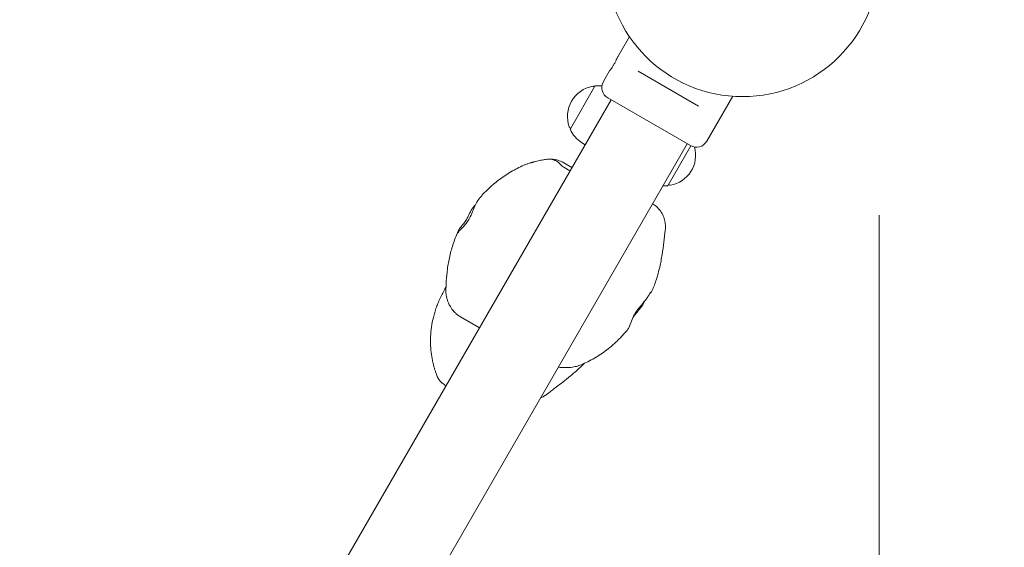
# Model space of a CAD drawing. Units: millimetres. Extents: x 7107 to 23423, y 3727 to 17003.
# Drawn here: x 19974 to 20515, y 8296 to 8585 of the extents above; entities that cross this region are included whole.
import ezdxf

# ---------------------------------------------------------------- set-up
doc = ezdxf.new("R2010")
doc.units = ezdxf.units.MM
doc.header["$LTSCALE"] = 70
doc.layers.add('Dimension (ISO)', color=7, linetype='Continuous', lineweight=18)
doc.layers.add('Visible (ISO)', color=7, linetype='Continuous', lineweight=18)
doc.styles.add('Note Text (ISO)', font='tahoma.ttf')
doc.dimstyles.new('Aplay Dimension Styles M', dxfattribs={"dimscale": 70, "dimtxt": 2.5, "dimasz": 2.5, "dimexe": 3.175, "dimexo": 2, "dimgap": 0.762, "dimtad": 1, "dimdec": 1, "dimlfac": 0.001, "dimrnd": 1e-08, "dimzin": 0, "dimdsep": 46, "dimtxsty": 'Note Text (ISO)', "dimcen": 0.09, "dimdle": 10, "dimclrd": 256, "dimclre": 256, "dimclrt": 7, "dimadec": 0, "dimazin": 0, "dimtfac": 1.40208, "dimtofl": 0, "dimtmove": 0, "dimatfit": 3, "dimfxl": 1, "dimtolj": 1, "dimtzin": 0, "dimlwd": -1, "dimlwe": -1, "dimarcsym": 0})

# ---------------------------------------------------------------- blocks, each defined once
blk = doc.blocks.new('*D30')
at = {"layer": 'Defpoints', "color": 0, "transparency": 16777216}
for p in [(9197.04, 14453), (20446.12, 8618.17), (20446.12, 6001.59)]:
    blk.add_point(p, dxfattribs=at)
at = {"layer": 'Dimension (ISO)', "transparency": 16777216}
for p, q in [((9197.04, 14313), (9197.04, 5779.34)), ((20446.12, 8478.17), (20446.12, 5779.34)), ((9372.04, 6001.59), (20271.12, 6001.59))]:
    blk.add_line(p, q, dxfattribs=at)
for points in [[(9372.04, 6030.75), (9372.04, 5972.42), (9197.04, 6001.59)], [(20271.12, 6030.75), (20271.12, 5972.42), (20446.12, 6001.59)]]:
    blk.add_solid(points, dxfattribs=at)
at = {"layer": 'Dimension (ISO)', "color": 7, "transparency": 16777216, "insert": (14821.58, 6233.69), "char_height": 175, "attachment_point": 2, "style": 'Note Text (ISO)'}
blk.add_mtext('\\A1;11.2 m', dxfattribs=at)
blk = doc.blocks.new('*D31')
at = {"layer": 'Defpoints', "color": 0, "transparency": 16777216}
for p in [(16116.12, 15098.82), (19704.62, 6336.76), (20858.93, 6336.76)]:
    blk.add_point(p, dxfattribs=at)
at = {"layer": 'Dimension (ISO)', "transparency": 16777216}
for p, q in [((16256.12, 15098.82), (21081.18, 15098.82)), ((20858.93, 14923.82), (20858.93, 6511.76)), ((19844.62, 6336.76), (21081.18, 6336.76))]:
    blk.add_line(p, q, dxfattribs=at)
for points in [[(20829.76, 14923.82), (20888.09, 14923.82), (20858.93, 15098.82)], [(20829.76, 6511.76), (20888.09, 6511.76), (20858.93, 6336.76)]]:
    blk.add_solid(points, dxfattribs=at)
at = {"layer": 'Dimension (ISO)', "color": 7, "transparency": 16777216, "insert": (20622.59, 10717.79), "char_height": 175, "attachment_point": 2, "rotation": 90, "style": 'Note Text (ISO)'}
blk.add_mtext('\\A1;8.8 m', dxfattribs=at)
blk = doc.blocks.new('*D32')
at = {"layer": 'Defpoints', "color": 0, "transparency": 16777216}
for p in [(16921.17, 17003.38), (23136.92, 17003.38), (20867.77, 4551.76)]:
    blk.add_point(p, dxfattribs=at)
at = {"layer": 'Dimension (ISO)', "transparency": 16777216}
for p, q in [((17061.17, 17003.38), (23359.17, 17003.38)), ((23136.92, 4726.76), (23136.92, 16828.38)), ((21007.77, 4551.76), (23359.17, 4551.76))]:
    blk.add_line(p, q, dxfattribs=at)
for points in [[(23107.75, 16828.38), (23166.08, 16828.38), (23136.92, 17003.38)], [(23107.75, 4726.76), (23166.08, 4726.76), (23136.92, 4551.76)]]:
    blk.add_solid(points, dxfattribs=at)
at = {"layer": 'Dimension (ISO)', "color": 7, "transparency": 16777216, "insert": (22901.29, 10777.57), "char_height": 175, "attachment_point": 2, "rotation": 90, "style": 'Note Text (ISO)'}
blk.add_mtext('\\A1;12.5 m', dxfattribs=at)

msp = doc.modelspace()

# ---------------------------------------------------------------- linework, layer by layer
at = {"layer": 'Visible (ISO)'}
for p, q in [((20309.02, 8576.12), (20302.63, 8565.05)), ((20298.38, 8557.69), (20294.76, 8551.41)), ((20313.77, 8557.18), (20317.28, 8555.15)), ((20343.46, 8540.03), (20317.28, 8555.15)), ((20276.64, 8525.53), (20290.11, 8548.86)), ((20289.88, 8548.45), (20289.22, 8548.83)), ((20022.08, 8061.92), (20298.96, 8541.48)), ((20342.6, 8516.28), (20297.14, 8542.53)), ((20343.46, 8540.03), (20346.97, 8538.01)), ((20365.75, 8543.37), (20351.48, 8518.66)), ((20276.88, 8525.94), (20276.22, 8526.31)), ((20282.71, 8518.02), (20284.67, 8516.74)), ((20063.91, 8037.77), (20340.78, 8517.33)), ((20342.82, 8516.16), (20330.33, 8494.53)), ((20277.47, 8504.27), (20273.01, 8506.84)), ((20276.41, 8502.43), (20273.02, 8504.38)), ((20330.57, 8494.94), (20331.22, 8494.56)), ((20208.18, 8438.34), (20207.7, 8437.51)), ((20226.71, 8416.35), (20216.35, 8422.33)), ((20208.35, 8384.54), (20207.75, 8384.89))]:
    msp.add_line(p, q, dxfattribs=at)
msp.add_circle((20371.12, 8618.17), 75, dxfattribs=at)
for centre, radius, start, end in [((20300.39, 8548.16), 6.5, 150, 240), ((20292.01, 8532.21), 16.97, 100.613, 199.387), ((20288.97, 8548.4), 0.5, 60, 100.613), ((20290.55, 8548.61), 0.5, 95.092, 150), ((20292.01, 8532.21), 16.97, 83.4228, 95.092), ((20276.47, 8526.75), 0.5, 199.387, 240), ((20277.07, 8525.28), 0.5, 150, 204.908), ((20292.01, 8532.21), 16.97, 204.908, 236.788), ((20345.85, 8521.91), 6.5, 240, 330), ((20328.44, 8511.18), 16.97, 280.613, 14.7105), ((20328.44, 8511.18), 16.97, 266.6737, 275.092), ((20329.9, 8494.78), 0.5, 275.092, 330), ((20331.47, 8494.99), 0.5, 240, 280.613), ((20257.09, 8387.39), 10, 299.596, 303.8386)]:
    msp.add_arc(centre, radius, start, end, dxfattribs=at)
for points, knots in [([(20302.63, 8565.05), (20302.63, 8565.05), (20302.59, 8564.95), (20302.42, 8564.55), (20302.29, 8564.25), (20301.97, 8563.56), (20301.76, 8563.13), (20301.29, 8562.19), (20301.01, 8561.69), (20300.48, 8560.77), (20300.18, 8560.28), (20299.61, 8559.4), (20299.34, 8559.01), (20298.91, 8558.39), (20298.71, 8558.12), (20298.45, 8557.77), (20298.38, 8557.69), (20298.38, 8557.69)], [0.641144, 0.641144, 0.641144, 0.641144, 0.80143, 0.80143, 0.961715, 0.961715, 1.122002, 1.122002, 1.282289, 1.282289, 1.442576, 1.442576, 1.602862, 1.602862, 1.763148, 1.763148, 1.923433, 1.923433, 1.923433, 1.923433]), ([(20256.73, 8507.39), (20256.6, 8507.36), (20256.48, 8507.32), (20256.23, 8507.26), (20256.11, 8507.22), (20255.86, 8507.15), (20255.74, 8507.12), (20255.49, 8507.05), (20255.37, 8507.01), (20255.13, 8506.94), (20255.01, 8506.9), (20254.89, 8506.87)], [0, 0, 0, 0, 0.03407, 0.03407, 0.0681401, 0.0681401, 0.1022101, 0.1022101, 0.1362801, 0.1362801, 0.1703501, 0.1703501, 0.1703501, 0.1703501]), ([(20264.1, 8508.82), (20263.62, 8508.76), (20263.13, 8508.7), (20262.16, 8508.55), (20261.67, 8508.47), (20260.69, 8508.3), (20260.2, 8508.21), (20259.21, 8508), (20258.71, 8507.89), (20257.72, 8507.65), (20257.23, 8507.53), (20256.73, 8507.39)], [11.6758821, 11.6758821, 11.6758821, 11.6758821, 11.7979634, 11.7979634, 11.9200448, 11.9200448, 12.0421261, 12.0421261, 12.1642075, 12.1642075, 12.2862888, 12.2862888, 12.2862888, 12.2862888]), ([(20264.1, 8508.82), (20264.45, 8508.86), (20264.82, 8508.88), (20266.24, 8508.84), (20267.23, 8508.61), (20269.49, 8507.59), (20270.69, 8506.65), (20271.76, 8505.41)], [0.1859596, 0.1859596, 0.1859596, 0.1859596, 0.2786578, 0.2786578, 0.5174113, 0.5174113, 0.8398526, 0.8398526, 0.8398526, 0.8398526]), ([(20273.01, 8506.84), (20271.62, 8507.65), (20270.61, 8507.98), (20268.85, 8508.52), (20268.18, 8508.63), (20267.1, 8508.79), (20266.7, 8508.82), (20266.01, 8508.87), (20265.73, 8508.87), (20265.25, 8508.88), (20265.04, 8508.88), (20264.82, 8508.87), (20264.79, 8508.87), (20264.76, 8508.87)], [1.30820744, 1.30820744, 1.30820744, 1.30820744, 1.3190455, 1.3190455, 1.33229372, 1.33229372, 1.34554193, 1.34554193, 1.35879014, 1.35879014, 1.37203835, 1.37203835, 1.3744485, 1.3744485, 1.3744485, 1.3744485]), ([(20251.17, 8505.51), (20249.93, 8504.98), (20248.71, 8504.4), (20246.31, 8503.19), (20245.13, 8502.54), (20242.83, 8501.19), (20241.7, 8500.48), (20239.51, 8499.01), (20238.44, 8498.25), (20236.37, 8496.68), (20235.37, 8495.87), (20234.4, 8495.05)], [0, 0, 0, 0, 0.31265, 0.31265, 0.625301, 0.625301, 0.937951, 0.937951, 1.250602, 1.250602, 1.563252, 1.563252, 1.563252, 1.563252]), ([(20254.89, 8506.87), (20254.63, 8506.79), (20254.37, 8506.71), (20253.87, 8506.55), (20253.62, 8506.46), (20253.12, 8506.29), (20252.88, 8506.2), (20252.39, 8506.01), (20252.14, 8505.91), (20251.65, 8505.72), (20251.41, 8505.61), (20251.17, 8505.51)], [0, 0, 0, 0, 0.0455779, 0.0455779, 0.0911558, 0.0911558, 0.1367337, 0.1367337, 0.1823117, 0.1823117, 0.2278896, 0.2278896, 0.2278896, 0.2278896]), ([(20273.02, 8504.38), (20272.72, 8504.55), (20272.45, 8504.74), (20272.04, 8505.11), (20271.89, 8505.26), (20271.76, 8505.41)], [0, 0, 0, 0, 0.1033418, 0.1033418, 0.1755685, 0.1755685, 0.1755685, 0.1755685]), ([(20234.4, 8495.05), (20233.87, 8494.59), (20233.34, 8494.12), (20232.29, 8493.18), (20231.78, 8492.7), (20230.76, 8491.72), (20230.26, 8491.22), (20229.27, 8490.22), (20228.78, 8489.71), (20227.83, 8488.67), (20227.35, 8488.15), (20226.89, 8487.61)], [0, 0, 0, 0, 0.174988, 0.174988, 0.349976, 0.349976, 0.524964, 0.524964, 0.699952, 0.699952, 0.8749399, 0.8749399, 0.8749399, 0.8749399]), ([(20226.89, 8487.61), (20226.06, 8486.66), (20225.42, 8485.57), (20224.14, 8483.03), (20223.53, 8481.5), (20222.38, 8478.75), (20221.83, 8477.51), (20220.77, 8475.54), (20220.28, 8474.76), (20219.22, 8473.29), (20218.65, 8472.62), (20217.31, 8471.18), (20216.58, 8470.51), (20215.57, 8469.43), (20215.23, 8469.09), (20214.86, 8468.36)], [0.049792, 0.049792, 0.049792, 0.049792, 0.430005, 0.430005, 0.917079, 0.917079, 1.348836, 1.348836, 1.682368, 1.682368, 2.044207, 2.044207, 2.538656, 2.538656, 2.804407, 2.804407, 2.804407, 2.804407]), ([(20215.27, 8469.76), (20215.62, 8470.51), (20216.04, 8471.06), (20217.02, 8472.3), (20217.59, 8472.94), (20218.65, 8474.28), (20219.14, 8474.98), (20220.05, 8476.55), (20220.47, 8477.4), (20221.46, 8479.37), (20222.03, 8480.49), (20223.05, 8482.04), (20223.35, 8482.46), (20223.69, 8482.87)], [0.012948, 0.012948, 0.012948, 0.012948, 0.256733, 0.256733, 0.597266, 0.597266, 0.937798, 0.937798, 1.246719, 1.246719, 1.587251, 1.587251, 1.715611, 1.715611, 1.715611, 1.715611]), ([(20224.64, 8484.01), (20224.44, 8483.77), (20224.23, 8483.53), (20223.91, 8483.14), (20223.8, 8483), (20223.69, 8482.87)], [2.4484632, 2.4484632, 2.4484632, 2.4484632, 2.5477833, 2.5477833, 2.6018602, 2.6018602, 2.6018602, 2.6018602]), ([(20323.25, 8483.35), (20322.89, 8483.62), (20322.53, 8483.89), (20322.04, 8484.25), (20321.92, 8484.34), (20321.79, 8484.43)], [0, 0, 0, 0, 0.1516741, 0.1516741, 0.2030336, 0.2030336, 0.2030336, 0.2030336]), ([(20328.73, 8469.87), (20328.83, 8470.8), (20328.86, 8471.75), (20328.74, 8473.66), (20328.59, 8474.62), (20328.1, 8476.51), (20327.76, 8477.46), (20326.85, 8479.31), (20326.29, 8480.21), (20324.94, 8481.88), (20324.15, 8482.67), (20323.25, 8483.35)], [0, 0, 0, 0, 0.1116118, 0.1116118, 0.2232236, 0.2232236, 0.3348354, 0.3348354, 0.4464472, 0.4464472, 0.558059, 0.558059, 0.558059, 0.558059]), ([(20215.27, 8469.76), (20214.2, 8467.5), (20213.26, 8465.14), (20211.63, 8460.38), (20210.96, 8457.97), (20209.87, 8453.19), (20209.45, 8450.84), (20208.83, 8446.3), (20208.63, 8444.09), (20208.38, 8439.9), (20208.33, 8437.92), (20208.32, 8436.09)], [4.563006, 4.563006, 4.563006, 4.563006, 5.208306, 5.208306, 5.853607, 5.853607, 6.498908, 6.498908, 7.144208, 7.144208, 7.789509, 7.789509, 7.789509, 7.789509]), ([(20321.5, 8436.69), (20322.4, 8438.66), (20323.19, 8440.75), (20324.57, 8445.1), (20325.16, 8447.35), (20326.19, 8451.92), (20326.62, 8454.24), (20327.37, 8458.82), (20327.68, 8461.12), (20328.25, 8465.6), (20328.49, 8467.79), (20328.73, 8469.87)], [4.53686, 4.53686, 4.53686, 4.53686, 5.18739, 5.18739, 5.83792, 5.83792, 6.488449, 6.488449, 7.138979, 7.138979, 7.789509, 7.789509, 7.789509, 7.789509]), ([(20214.8, 8468.25), (20214.8, 8468.25), (20214.8, 8468.25), (20214.8, 8468.26), (20214.81, 8468.27), (20214.83, 8468.32), (20214.84, 8468.34), (20214.86, 8468.36)], [0.935632, 0.935632, 0.935632, 0.935632, 0.9415373, 0.9415373, 1.0103948, 1.0103948, 1.0540197, 1.0540197, 1.0540197, 1.0540197]), ([(20201.78, 8423.37), (20202.03, 8424.28), (20202.3, 8425.21), (20202.91, 8427.08), (20203.25, 8428.03), (20203.98, 8429.93), (20204.38, 8430.88), (20205.23, 8432.79), (20205.69, 8433.74), (20206.65, 8435.63), (20207.16, 8436.57), (20207.7, 8437.51)], [0, 0, 0, 0, 0.27668, 0.27668, 0.553361, 0.553361, 0.830041, 0.830041, 1.106722, 1.106722, 1.383402, 1.383402, 1.383402, 1.383402]), ([(20207.76, 8437.56), (20207.76, 8437.56), (20207.76, 8437.56), (20207.78, 8437.6), (20207.82, 8437.67), (20207.94, 8437.89), (20208.02, 8438.03), (20208.19, 8438.33), (20208.27, 8438.47), (20208.36, 8438.63)], [5.6598652, 5.6598652, 5.6598652, 5.6598652, 5.6907865, 5.6907865, 5.8527438, 5.8527438, 6.014701, 6.014701, 6.1355318, 6.1355318, 6.1355318, 6.1355318]), ([(20321.5, 8436.69), (20321.38, 8436.43), (20321.26, 8436.25), (20321.03, 8435.93), (20320.92, 8435.82), (20320.71, 8435.6), (20320.61, 8435.51), (20320.42, 8435.35), (20320.34, 8435.28), (20320.26, 8435.22)], [0.0552967, 0.0552967, 0.0552967, 0.0552967, 0.0965186, 0.0965186, 0.1468858, 0.1468858, 0.2200553, 0.2200553, 0.3082185, 0.3082185, 0.3082185, 0.3082185]), ([(20208.32, 8436.09), (20208.32, 8435.82), (20208.33, 8435.55), (20208.36, 8435), (20208.39, 8434.73), (20208.45, 8434.17), (20208.49, 8433.9), (20208.6, 8433.34), (20208.66, 8433.07), (20208.8, 8432.51), (20208.88, 8432.24), (20208.96, 8431.97)], [0, 0, 0, 0, 0.0272466, 0.0272466, 0.0544933, 0.0544933, 0.0817399, 0.0817399, 0.1089866, 0.1089866, 0.1362332, 0.1362332, 0.1362332, 0.1362332]), ([(20211.11, 8427.34), (20210.85, 8427.75), (20210.63, 8428.12), (20210.25, 8428.83), (20210.09, 8429.15), (20209.8, 8429.77), (20209.67, 8430.07), (20209.44, 8430.64), (20209.33, 8430.91), (20209.14, 8431.45), (20209.05, 8431.71), (20208.96, 8431.97)], [0, 0, 0, 0, 0.0849764, 0.0849764, 0.1699529, 0.1699529, 0.2549293, 0.2549293, 0.3399058, 0.3399058, 0.4248822, 0.4248822, 0.4248822, 0.4248822]), ([(20307.72, 8414.85), (20308.15, 8415.36), (20308.42, 8415.85), (20309.21, 8417.46), (20309.6, 8418.66), (20310.56, 8421.14), (20311.11, 8422.4), (20312.3, 8424.49), (20312.86, 8425.34), (20314.14, 8427.06), (20314.87, 8427.93), (20316.56, 8429.91), (20317.51, 8431), (20318.75, 8432.68), (20319.12, 8433.23), (20319.45, 8433.82)], [0.168427, 0.168427, 0.168427, 0.168427, 0.390404, 0.390404, 0.9176, 0.9176, 1.416614, 1.416614, 1.758232, 1.758232, 2.12215, 2.12215, 2.58612, 2.58612, 2.804407, 2.804407, 2.804407, 2.804407]), ([(20320.69, 8435.84), (20320.69, 8435.84), (20320.65, 8435.8), (20320.52, 8435.61), (20320.41, 8435.44), (20320.14, 8435.02), (20319.98, 8434.76), (20319.69, 8434.26), (20319.57, 8434.04), (20319.45, 8433.82)], [0.4108471, 0.4108471, 0.4108471, 0.4108471, 0.5484777, 0.5484777, 0.7395389, 0.7395389, 0.9306001, 0.9306001, 1.0540197, 1.0540197, 1.0540197, 1.0540197]), ([(20216.35, 8422.33), (20215.64, 8422.74), (20215.04, 8423.16), (20214.02, 8423.97), (20213.6, 8424.35), (20212.87, 8425.07), (20212.57, 8425.41), (20212.04, 8426.03), (20211.82, 8426.32), (20211.43, 8426.86), (20211.26, 8427.11), (20211.11, 8427.34)], [0.4993436, 0.4993436, 0.4993436, 0.4993436, 0.521238, 0.521238, 0.5431325, 0.5431325, 0.5650269, 0.5650269, 0.5869213, 0.5869213, 0.6088157, 0.6088157, 0.6088157, 0.6088157]), ([(20311.04, 8422.15), (20311.68, 8422.95), (20312.37, 8423.79), (20313.76, 8425.48), (20314.47, 8426.34), (20315.16, 8427.19)], [1.9425859, 1.9425859, 1.9425859, 1.9425859, 2.2736207, 2.2736207, 2.6018602, 2.6018602, 2.6018602, 2.6018602]), ([(20317.61, 8431.18), (20317.6, 8431.15), (20317.58, 8431.12), (20317.12, 8430.18), (20316.57, 8429.14), (20315.62, 8427.79), (20315.4, 8427.49), (20315.16, 8427.19)], [1.2877973, 1.2877973, 1.2877973, 1.2877973, 1.297983, 1.297983, 1.6231012, 1.6231012, 1.7156107, 1.7156107, 1.7156107, 1.7156107]), ([(20200.95, 8398.28), (20200.64, 8399.77), (20200.39, 8401.3), (20200.03, 8404.46), (20199.91, 8406.07), (20199.83, 8409.38), (20199.87, 8411.06), (20200.11, 8414.5), (20200.31, 8416.25), (20200.91, 8419.79), (20201.3, 8421.58), (20201.78, 8423.37)], [0, 0, 0, 0, 0.54933, 0.54933, 1.098659, 1.098659, 1.647989, 1.647989, 2.197318, 2.197318, 2.746648, 2.746648, 2.746648, 2.746648]), ([(20299.74, 8406.73), (20300.31, 8407.23), (20300.87, 8407.74), (20301.98, 8408.77), (20302.53, 8409.3), (20303.61, 8410.37), (20304.15, 8410.91), (20305.2, 8412.01), (20305.71, 8412.57), (20306.73, 8413.7), (20307.23, 8414.27), (20307.72, 8414.85)], [0, 0, 0, 0, 0.1845163, 0.1845163, 0.3690325, 0.3690325, 0.5535488, 0.5535488, 0.7380651, 0.7380651, 0.9225814, 0.9225814, 0.9225814, 0.9225814]), ([(20282.55, 8396.02), (20283.81, 8396.53), (20285.05, 8397.09), (20287.51, 8398.3), (20288.71, 8398.94), (20291.07, 8400.32), (20292.23, 8401.04), (20294.48, 8402.56), (20295.58, 8403.36), (20297.7, 8405), (20298.74, 8405.85), (20299.74, 8406.73)], [0, 0, 0, 0, 0.31265, 0.31265, 0.625301, 0.625301, 0.937951, 0.937951, 1.250602, 1.250602, 1.563252, 1.563252, 1.563252, 1.563252]), ([(20203.36, 8390.08), (20203.16, 8390.6), (20202.97, 8391.12), (20202.6, 8392.19), (20202.42, 8392.72), (20202.08, 8393.81), (20201.92, 8394.35), (20201.62, 8395.46), (20201.47, 8396.02), (20201.2, 8397.14), (20201.07, 8397.71), (20200.95, 8398.28)], [0, 0, 0, 0, 0.212075, 0.212075, 0.424149, 0.424149, 0.636224, 0.636224, 0.848299, 0.848299, 1.060374, 1.060374, 1.060374, 1.060374]), ([(20266.45, 8381.9), (20267.05, 8382.39), (20267.91, 8383.06), (20269.98, 8384.63), (20271.19, 8385.53), (20273.81, 8387.54), (20275.23, 8388.66), (20278.2, 8391.11), (20279.75, 8392.45), (20282.3, 8394.81), (20283.29, 8395.76), (20284.28, 8396.75)], [0, 0, 0, 0, 0.659746, 0.659746, 1.319492, 1.319492, 1.979238, 1.979238, 2.638984, 2.638984, 3.048314, 3.048314, 3.048314, 3.048314]), ([(20269.97, 8394.67), (20270, 8394.67), (20270.03, 8394.67), (20270.7, 8394.59), (20271.34, 8394.54), (20272.62, 8394.47), (20273.26, 8394.46), (20273.91, 8394.47)], [11.9992377, 11.9992377, 11.9992377, 11.9992377, 12.0066023, 12.0066023, 12.1464456, 12.1464456, 12.2862888, 12.2862888, 12.2862888, 12.2862888]), ([(20273.91, 8394.47), (20273.99, 8394.47), (20274.07, 8394.47), (20274.23, 8394.47), (20274.31, 8394.47), (20274.47, 8394.47), (20274.54, 8394.47), (20274.7, 8394.47), (20274.77, 8394.47), (20274.92, 8394.47), (20274.99, 8394.47), (20275.06, 8394.47)], [0, 0, 0, 0, 0.03407, 0.03407, 0.0681401, 0.0681401, 0.1022101, 0.1022101, 0.1362801, 0.1362801, 0.1703501, 0.1703501, 0.1703501, 0.1703501]), ([(20275.06, 8394.47), (20275.74, 8394.48), (20276.34, 8394.52), (20277.48, 8394.64), (20278, 8394.72), (20279, 8394.91), (20279.47, 8395.02), (20280.39, 8395.26), (20280.84, 8395.39), (20281.7, 8395.69), (20282.13, 8395.85), (20282.55, 8396.02)], [0, 0, 0, 0, 0.0455779, 0.0455779, 0.0911558, 0.0911558, 0.1367337, 0.1367337, 0.1823117, 0.1823117, 0.2278896, 0.2278896, 0.2278896, 0.2278896]), ([(20207.75, 8384.89), (20206.82, 8385.42), (20206.27, 8385.91), (20205.08, 8387.04), (20204.76, 8387.51), (20204.15, 8388.39), (20204, 8388.7), (20203.74, 8389.18), (20203.66, 8389.35), (20203.54, 8389.63), (20203.49, 8389.74), (20203.41, 8389.93), (20203.38, 8390.01), (20203.36, 8390.08)], [0.0458445, 0.0458445, 0.0458445, 0.0458445, 0.04789692, 0.04789692, 0.05170915, 0.05170915, 0.05717689, 0.05717689, 0.06264462, 0.06264462, 0.06811235, 0.06811235, 0.07318317, 0.07318317, 0.07318317, 0.07318317]), ([(20260.18, 8377.73), (20260.24, 8377.76), (20260.3, 8377.78), (20260.65, 8377.95), (20260.93, 8378.1), (20261.49, 8378.39), (20261.76, 8378.54), (20262.03, 8378.69)], [0.2135118, 0.2135118, 0.2135118, 0.2135118, 0.2293985, 0.2293985, 0.3058647, 0.3058647, 0.3823309, 0.3823309, 0.3823309, 0.3823309]), ([(20262.66, 8379.08), (20262.95, 8379.27), (20263.22, 8379.46), (20263.76, 8379.84), (20264.03, 8380.03), (20264.54, 8380.4), (20264.8, 8380.59), (20265.29, 8380.97), (20265.53, 8381.15), (20266, 8381.53), (20266.23, 8381.71), (20266.45, 8381.9)], [0, 0, 0, 0, 0.1397826, 0.1397826, 0.2795652, 0.2795652, 0.4193479, 0.4193479, 0.5591305, 0.5591305, 0.6989131, 0.6989131, 0.6989131, 0.6989131])]:
    msp.add_open_spline(points, degree=3, knots=knots, dxfattribs=at)
msp.add_open_spline([(20208.36, 8438.64), (20208.3, 8438.53), (20208.24, 8438.43), (20208.18, 8438.34)], degree=3, dxfattribs=at)

# ---------------------------------------------------------------- dimensions: what is measured, and where the dimension line sits
at = {"layer": 'Dimension (ISO)'}
for base, p1, p2, angle, picture, middle in [((23136.92, 17003.38), (20867.77, 4551.76), (16921.17, 17003.38), 270, '*D32', (23136.92, 10777.57)), ((20858.93, 6336.76), (16116.12, 15098.82), (19704.62, 6336.76), 90, '*D31', (20858.93, 10717.79)), ((20446.12, 6001.59), (9197.04, 14453), (20446.12, 8618.17), 180, '*D30', (14821.58, 6001.59))]:
    dim = msp.add_linear_dim(base=base, p1=p1, p2=p2, angle=angle, text='<> m', dimstyle='Aplay Dimension Styles M', override={"dimgap": 0.762, "dimdec": 1, "dimlfac": 0.001, "dimpost": '', "dimtol": 0, "dimlim": 0, "dimtp": 0, "dimtm": 0, "dimtdec": 2, "dimatfit": 1}, dxfattribs=at)
    dim.commit()
    dim.dimension.update_dxf_attribs({"geometry": picture, "text_midpoint": middle, "dimtype": 160})

doc.saveas('drawing.dxf')
